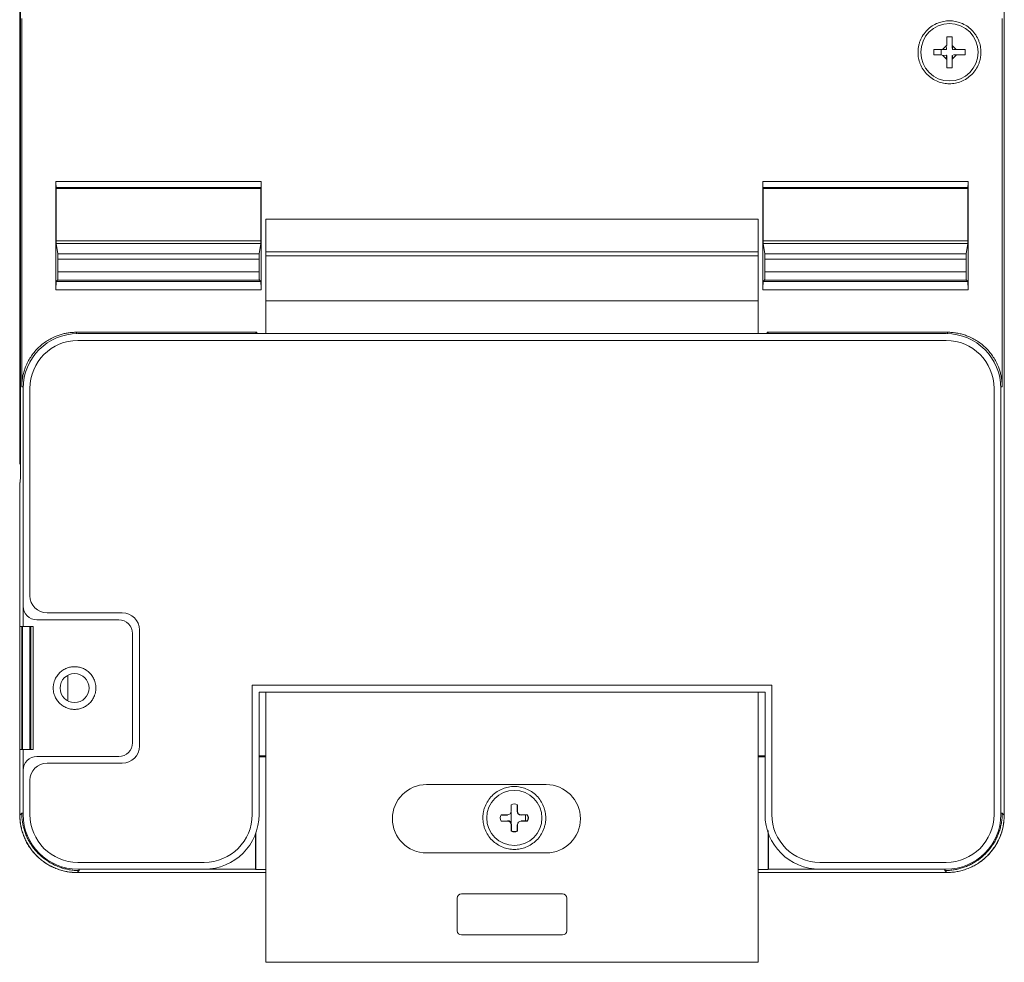
# Model space of a CAD drawing. Units: inches. Extents: x 0 to 46.8, y 0 to 33.1.
# Drawn here: x 34.6 to 38.2, y 13.2 to 16.7 of the extents above; entities that cross this region are included whole.
import ezdxf

# ---------------------------------------------------------------- set-up
doc = ezdxf.new("R2010")
doc.units = ezdxf.units.IN
doc.header["$MEASUREMENT"] = 0

msp = doc.modelspace()

# ---------------------------------------------------------------- linework, layer by layer
at = {"color": 144, "linetype": 'Continuous', "lineweight": 0}
for p, q in [((34.5673, 19.3608), (34.5679, 15.0648)), ((38.1598, 15.3474), (38.1598, 16.6946)), ((37.9573, 16.6), (37.9573, 16.6283)), ((37.9764, 16.6283), (37.9573, 16.6283)), ((37.9764, 16.6), (37.9764, 16.586)), ((37.9764, 16.5861), (37.9764, 16.5988)), ((37.9099, 16.5808), (37.9381, 16.5808)), ((37.9381, 16.5618), (37.9099, 16.5618)), ((37.9369, 16.5808), (37.9369, 16.5713)), ((37.9369, 16.5713), (37.9369, 16.5618)), ((37.9381, 16.5808), (37.9521, 16.5808)), ((37.943, 16.5597), (37.955, 16.5606)), ((37.9562, 16.5831), (37.9553, 16.5951)), ((37.9764, 16.586), (37.9764, 16.5861)), ((37.9784, 16.5951), (37.9775, 16.5831)), ((37.9907, 16.5828), (37.9787, 16.5819)), ((37.9956, 16.5808), (37.9816, 16.5808)), ((37.9817, 16.5808), (37.9816, 16.5808)), ((37.9956, 16.5618), (37.9816, 16.5618)), ((37.9816, 16.5618), (37.9817, 16.5618)), ((37.9817, 16.5808), (37.9952, 16.5808)), ((37.9817, 16.5618), (37.9956, 16.5618)), ((38.0239, 16.5808), (38.0239, 16.5618)), ((38.1674, 13.7817), (38.167, 16.5713)), ((37.9573, 16.5425), (37.9573, 16.5565)), ((37.9573, 16.5143), (37.9573, 16.5425)), ((37.9784, 16.5474), (37.9775, 16.5594)), ((37.9907, 16.5597), (37.9784, 16.5474)), ((37.9764, 16.5143), (37.9573, 16.5143)), ((34.6999, 16.0983), (35.4499, 16.0983)), ((34.6049, 15.3423), (34.6049, 14.5838)), ((38.1298, 13.7838), (38.1298, 15.3423)), ((34.568, 14.4713), (34.5681, 14.0213)), ((34.5781, 14.0213), (34.578, 14.4713)), ((34.6042, 14.0213), (34.6042, 14.4713)), ((35.0049, 14.4588), (35.0049, 14.0338)), ((34.7429, 14.2929), (34.7429, 14.1996)), ((35.4174, 13.7838), (35.4174, 14.2568)), ((37.3174, 14.2568), (37.3174, 13.7838)), ((35.4424, 13.9988), (35.4674, 13.9988)), ((35.4424, 13.9943), (35.4674, 13.9943)), ((37.2674, 13.9988), (37.2924, 13.9988)), ((37.2674, 13.9943), (37.2924, 13.9943)), ((34.6049, 13.9088), (34.6049, 13.7838)), ((36.3645, 13.8192), (36.3645, 13.7963)), ((36.3859, 13.8184), (36.3859, 13.7963)), ((36.3279, 13.7599), (36.3509, 13.7599)), ((36.3509, 13.7813), (36.3287, 13.7813)), ((36.3509, 13.7826), (36.3509, 13.7813)), ((36.3509, 13.7613), (36.3509, 13.7599)), ((36.4238, 13.7826), (36.4009, 13.7826)), ((36.4009, 13.7813), (36.4009, 13.7826)), ((36.423, 13.7613), (36.4009, 13.7613)), ((36.4009, 13.7599), (36.4009, 13.7613)), ((36.3659, 13.7241), (36.3659, 13.7463)), ((36.3859, 13.7463), (36.3872, 13.7463)), ((36.3859, 13.7463), (36.3859, 13.7241)), ((34.778, 13.5714), (35.4674, 13.5715))]:
    msp.add_line(p, q, dxfattribs=at)
at = {"color": 7, "linetype": 'Continuous', "lineweight": 15}
for p, q in [((38.167, 13.7815), (38.167, 19.361)), ((34.5708, 15.0731), (34.5708, 18.6713)), ((34.5749, 15.3474), (34.5749, 16.6946)), ((37.9764, 16.6283), (37.9764, 16.6)), ((37.9099, 16.5618), (37.9099, 16.5808)), ((37.943, 16.5828), (37.9553, 16.5951)), ((37.955, 16.5819), (37.943, 16.5828)), ((37.9784, 16.5951), (37.9907, 16.5828)), ((37.9956, 16.5808), (38.0239, 16.5808)), ((38.0239, 16.5618), (37.9956, 16.5618)), ((37.9553, 16.5474), (37.943, 16.5597)), ((37.9553, 16.5474), (37.9562, 16.5594)), ((37.9764, 16.5425), (37.9764, 16.5565)), ((37.9764, 16.5425), (37.9764, 16.5143)), ((34.6999, 15.7028), (34.6999, 16.0983)), ((35.4499, 16.0983), (35.4499, 15.7028)), ((37.2848, 15.7028), (37.2848, 16.0983)), ((37.2848, 16.0983), (38.0348, 16.0983)), ((38.0348, 16.0983), (38.0348, 15.7028)), ((34.7002, 16.0771), (34.7003, 16.0728)), ((35.4496, 16.0771), (34.7002, 16.0771)), ((34.7003, 16.0728), (34.7003, 15.8818)), ((35.4494, 16.0728), (34.7003, 16.0728)), ((35.4494, 16.0728), (35.4496, 16.0771)), ((35.4494, 15.8818), (35.4494, 16.0728)), ((37.2851, 16.0771), (37.2853, 16.0728)), ((38.0345, 16.0771), (37.2851, 16.0771)), ((37.2853, 16.0728), (37.2853, 15.8818)), ((38.0344, 16.0728), (37.2853, 16.0728)), ((38.0344, 16.0728), (38.0345, 16.0771)), ((38.0344, 16.0728), (38.0344, 15.8818)), ((35.4674, 15.9608), (35.4674, 15.8418)), ((37.2674, 15.9608), (35.4674, 15.9608)), ((37.2674, 15.8418), (37.2674, 15.9608)), ((34.7003, 15.8818), (35.4494, 15.8818)), ((37.2853, 15.8818), (38.0344, 15.8818)), ((34.7006, 15.872), (34.7064, 15.8343)), ((35.4492, 15.872), (34.7006, 15.872)), ((35.4434, 15.8343), (35.4492, 15.872)), ((35.4674, 15.8418), (35.4674, 15.8265)), ((35.4674, 15.8418), (37.2674, 15.8418)), ((37.2674, 15.8265), (37.2674, 15.8418)), ((37.2855, 15.872), (37.2913, 15.8343)), ((38.0341, 15.872), (37.2855, 15.872)), ((38.0341, 15.872), (38.0283, 15.8343)), ((34.7064, 15.8343), (35.4434, 15.8343)), ((34.7069, 15.8148), (34.7069, 15.7678)), ((34.7069, 15.8148), (35.4428, 15.8148)), ((35.4428, 15.7678), (35.4428, 15.8148)), ((35.4674, 15.8265), (35.4674, 15.6618)), ((37.2674, 15.8265), (35.4674, 15.8265)), ((37.2674, 15.6618), (37.2674, 15.8265)), ((37.2913, 15.8343), (38.0283, 15.8343)), ((37.2919, 15.8148), (37.2919, 15.7678)), ((37.2919, 15.8148), (38.0278, 15.8148)), ((38.0278, 15.7678), (38.0278, 15.8148)), ((34.7059, 15.7378), (34.7009, 15.7328)), ((34.7009, 15.7328), (35.4489, 15.7328)), ((35.4439, 15.7378), (34.7059, 15.7378)), ((35.4428, 15.7678), (34.7069, 15.7678)), ((35.4489, 15.7328), (35.4439, 15.7378)), ((37.2908, 15.7378), (37.2858, 15.7328)), ((37.2858, 15.7328), (38.0338, 15.7328)), ((38.0288, 15.7378), (37.2908, 15.7378)), ((38.0278, 15.7678), (37.2919, 15.7678)), ((38.0288, 15.7378), (38.0338, 15.7328)), ((35.4499, 15.7028), (34.6999, 15.7028)), ((38.0348, 15.7028), (37.2848, 15.7028)), ((35.4674, 15.6618), (35.4674, 15.5423)), ((37.2674, 15.6618), (35.4674, 15.6618)), ((37.2674, 15.5423), (37.2674, 15.6618)), ((34.7749, 15.5423), (34.7749, 15.5474)), ((34.7749, 15.5474), (35.4349, 15.5474)), ((34.7799, 15.5423), (37.9548, 15.5423)), ((37.9548, 15.5173), (34.7799, 15.5173)), ((35.4299, 15.5423), (35.4349, 15.5474)), ((35.4349, 15.5474), (35.4349, 15.5423)), ((37.2998, 15.5423), (37.2998, 15.5474)), ((37.3048, 15.5423), (37.2998, 15.5474)), ((37.2998, 15.5474), (37.9598, 15.5474)), ((37.9598, 15.5474), (37.9598, 15.5423)), ((34.5799, 15.3474), (34.5749, 15.3474)), ((34.5799, 14.5458), (34.5799, 15.3423)), ((38.1548, 15.3434), (38.1548, 15.3474)), ((38.1548, 15.3474), (38.1598, 15.3474)), ((38.1548, 15.3423), (38.1548, 13.7838)), ((34.5677, 14.9981), (34.5677, 14.4713)), ((34.5683, 14.9981), (34.5677, 14.9981)), ((34.5799, 14.4713), (34.5799, 14.5458)), ((34.6674, 14.5213), (34.9424, 14.5213)), ((34.6299, 14.4958), (34.9299, 14.4958)), ((34.5677, 14.4713), (34.5799, 14.4713)), ((34.5799, 14.4713), (34.6168, 14.4713)), ((34.6077, 14.0213), (34.6077, 14.4713)), ((34.6168, 14.4713), (34.6168, 14.0213)), ((34.9799, 14.4458), (34.9799, 14.0458)), ((35.4174, 14.2568), (37.3174, 14.2568)), ((37.2924, 14.2318), (35.4424, 14.2318)), ((35.4424, 14.2318), (35.4424, 13.7838)), ((35.4674, 14.2318), (35.4674, 13.2433)), ((37.2674, 13.2433), (37.2674, 14.2318)), ((37.2924, 13.7838), (37.2924, 14.2318)), ((34.5799, 14.0213), (34.5677, 14.0213)), ((34.5677, 14.0213), (34.5677, 13.7815)), ((34.5799, 14.0213), (34.5799, 13.9458)), ((34.6168, 14.0213), (34.5799, 14.0213)), ((34.9299, 13.9958), (34.6299, 13.9958)), ((34.9424, 13.9713), (34.6674, 13.9713)), ((34.5799, 13.7838), (34.5799, 13.9458)), ((36.0549, 13.8933), (36.4924, 13.8933)), ((34.5677, 13.7815), (34.5749, 13.7887)), ((34.5749, 13.7887), (34.5799, 13.7887)), ((36.3872, 13.7963), (36.3859, 13.7963)), ((36.3872, 13.7963), (36.3872, 13.8192)), ((38.1548, 13.7887), (38.1598, 13.7887)), ((38.1598, 13.7887), (38.167, 13.7815)), ((36.3509, 13.7826), (36.3279, 13.7826)), ((36.4009, 13.7599), (36.4238, 13.7599)), ((36.4169, 13.7613), (36.4169, 13.7826)), ((35.4304, 13.5833), (35.4304, 13.7172)), ((36.3645, 13.7463), (36.3645, 13.7233)), ((36.3645, 13.7463), (36.3659, 13.7463)), ((36.3872, 13.7233), (36.3872, 13.7463)), ((37.3043, 13.7254), (37.3043, 13.5833)), ((35.4299, 13.5838), (35.4299, 13.7143)), ((37.3048, 13.7143), (37.3048, 13.5838)), ((34.7799, 13.6088), (35.2424, 13.6088)), ((36.4924, 13.6433), (36.0549, 13.6433)), ((37.4924, 13.6088), (37.9548, 13.6088)), ((34.7848, 13.5788), (34.7776, 13.5716)), ((35.2424, 13.5838), (34.7799, 13.5838)), ((34.7848, 13.5838), (34.7848, 13.5788)), ((35.2424, 13.5838), (35.4299, 13.5838)), ((35.4301, 13.5833), (35.4299, 13.5838)), ((35.4674, 13.5833), (35.4301, 13.5833)), ((37.3044, 13.5833), (37.2674, 13.5833)), ((37.3048, 13.5838), (37.3046, 13.5833)), ((37.3048, 13.5838), (37.4924, 13.5838)), ((37.9548, 13.5838), (37.4924, 13.5838)), ((37.9499, 13.5788), (37.9499, 13.5838)), ((37.9571, 13.5716), (37.9499, 13.5788)), ((34.7776, 13.5716), (35.4674, 13.5716)), ((37.2674, 13.5716), (37.9571, 13.5716)), ((36.1674, 13.3583), (36.1674, 13.4783)), ((36.1824, 13.4933), (36.5524, 13.4933)), ((36.5674, 13.4783), (36.5674, 13.3583)), ((36.5524, 13.3433), (36.1824, 13.3433)), ((37.2674, 13.2433), (35.4674, 13.2433))]:
    msp.add_line(p, q, dxfattribs=at)
at = {"color": 8, "linetype": 'Continuous', "lineweight": 15}
for p, q in [((34.5748, 14.4713), (34.5749, 14.0213)), ((36.3638, 13.7539), (36.3638, 13.792))]:
    msp.add_line(p, q, dxfattribs=at)
at = {"color": 7, "linetype": 'Continuous', "lineweight": 15}
for centre, radius in [((37.9669, 16.5713), 0.105), ((34.768, 14.2463), 0.053)]:
    msp.add_circle(centre, radius, dxfattribs=at)
at = {"color": 144, "linetype": 'Continuous', "lineweight": 0}
msp.add_circle((36.3759, 13.7713), 0.1008, dxfattribs=at)
at = {"color": 7, "linetype": 'Continuous', "lineweight": 15}
for centre, radius, start, end in [((34.7799, 15.3423), 0.2, 90, 180), ((34.7799, 15.3423), 0.175, 90, 180), ((37.9548, 15.3423), 0.2, 0, 90), ((37.9548, 15.3423), 0.175, 0, 90), ((34.6674, 14.5838), 0.0625, 180, 270), ((34.6299, 14.5458), 0.05, 180, 270), ((34.9424, 14.4588), 0.0625, 0, 90), ((34.9299, 14.4458), 0.05, 0, 90), ((34.9299, 14.0458), 0.05, 270, 0), ((34.9424, 14.0338), 0.0625, 270, 0), ((34.6299, 13.9458), 0.05, 90, 180), ((34.6674, 13.9088), 0.0625, 90, 180), ((36.0549, 13.7683), 0.125, 90, 270), ((36.4924, 13.7683), 0.125, 270, 90), ((36.4009, 13.7963), 0.0136, 180, 270), ((34.7799, 13.7838), 0.2, 180, 270), ((34.7799, 13.7838), 0.175, 180, 270), ((35.2424, 13.7838), 0.175, 270, 0), ((35.2424, 13.7838), 0.2, 270, 0), ((36.3509, 13.7463), 0.0136, 0, 90), ((36.4069, 13.7713), 0.0204, 326.0303, 33.9697), ((37.4924, 13.7838), 0.2, 180, 270), ((37.4924, 13.7838), 0.175, 180, 270), ((37.9548, 13.7838), 0.175, 270, 0), ((37.9548, 13.7838), 0.2, 270, 0), ((36.3759, 13.7403), 0.0204, 236.0303, 303.9697), ((36.1824, 13.4783), 0.015, 90, 180), ((36.5524, 13.4783), 0.015, 0, 90), ((36.1824, 13.3583), 0.015, 180, 270), ((36.5524, 13.3583), 0.015, 270, 0)]:
    msp.add_arc(centre, radius, start, end, dxfattribs=at)
at = {"color": 144, "linetype": 'Continuous', "lineweight": 0}
for centre, radius, start, end in [((36.3509, 13.7963), 0.0136, 270, 0), ((36.3759, 13.8023), 0.0204, 56.0303, 123.9697), ((36.4009, 13.7963), 0.015, 180, 270), ((36.3449, 13.7713), 0.0204, 146.0303, 213.9697), ((36.3509, 13.7463), 0.015, 0, 90), ((36.4009, 13.7463), 0.0136, 90, 180), ((36.4069, 13.7713), 0.019, 0, 31.7569), ((36.4069, 13.7713), 0.019, 328.2431, 0), ((36.3759, 13.7403), 0.019, 238.2431, 270), ((36.3759, 13.7403), 0.019, 270, 301.7569)]:
    msp.add_arc(centre, radius, start, end, dxfattribs=at)
at = {"color": 7, "linetype": 'Continuous', "lineweight": 15}
for points, knots in [([(37.8519, 16.5713), (37.8519, 16.5733), (37.8519, 16.5775), (37.8525, 16.5837), (37.8533, 16.5898), (37.8544, 16.5958), (37.8559, 16.6018), (37.8577, 16.6078), (37.8618, 16.619), (37.87, 16.6349), (37.885, 16.6531), (37.9032, 16.6681), (37.9237, 16.6786), (37.9452, 16.6849), (37.9668, 16.6869), (37.9885, 16.6849), (38.01, 16.6786), (38.0305, 16.6681), (38.0487, 16.6531), (38.0637, 16.6349), (38.0726, 16.6176), (38.0775, 16.6034), (38.08, 16.5928), (38.0816, 16.5821), (38.0818, 16.5749), (38.0819, 16.5713)], [0, 0, 0, 0, 0.017294, 0.034461, 0.051549, 0.06861, 0.085694, 0.102851, 0.12013, 0.18508, 0.250088, 0.315038, 0.380046, 0.440001, 0.500014, 0.55997, 0.619983, 0.684932, 0.749941, 0.81489, 0.879898, 0.910026, 0.939906, 0.969807, 1, 1, 1, 1]), ([(38.0819, 16.5713), (38.0818, 16.5692), (38.0818, 16.565), (38.0812, 16.5588), (38.0804, 16.5527), (38.0793, 16.5467), (38.0778, 16.5407), (38.076, 16.5347), (38.0719, 16.5235), (38.0637, 16.5076), (38.0487, 16.4894), (38.0305, 16.4744), (38.01, 16.4639), (37.9885, 16.4576), (37.9669, 16.4556), (37.9452, 16.4576), (37.9237, 16.4639), (37.9032, 16.4744), (37.885, 16.4894), (37.87, 16.5076), (37.8611, 16.5249), (37.8562, 16.5391), (37.8537, 16.5497), (37.8521, 16.5604), (37.8519, 16.5676), (37.8519, 16.5713)], [0, 0, 0, 0, 0.017294, 0.034461, 0.051549, 0.06861, 0.085694, 0.102851, 0.12013, 0.18508, 0.250088, 0.315038, 0.380046, 0.440001, 0.500014, 0.55997, 0.619983, 0.684932, 0.749941, 0.81489, 0.879898, 0.910026, 0.939906, 0.969807, 1, 1, 1, 1]), ([(35.4499, 16.0983), (35.4499, 16.0972), (35.4499, 16.095), (35.4499, 16.0918), (35.4498, 16.0886), (35.4498, 16.0855), (35.4497, 16.0825), (35.4497, 16.0796), (35.4496, 16.0779), (35.4496, 16.0771)], [0, 0, 0, 0, 0.136142, 0.274519, 0.415134, 0.557988, 0.703082, 0.850419, 1, 1, 1, 1]), ([(37.2848, 16.0983), (37.2848, 16.0971), (37.2848, 16.0948), (37.2848, 16.0915), (37.2849, 16.0883), (37.2849, 16.0852), (37.285, 16.0823), (37.285, 16.0796), (37.2851, 16.0779), (37.2851, 16.0771)], [0, 0, 0, 0, 0.14744, 0.29032, 0.430394, 0.569526, 0.709614, 0.85252, 1, 1, 1, 1]), ([(38.0348, 16.0983), (38.0348, 16.0971), (38.0348, 16.0948), (38.0348, 16.0915), (38.0348, 16.0883), (38.0347, 16.0852), (38.0346, 16.0823), (38.0346, 16.0796), (38.0345, 16.0779), (38.0345, 16.0771)], [0, 0, 0, 0, 0.14744, 0.29032, 0.430394, 0.569526, 0.709614, 0.85252, 1, 1, 1, 1]), ([(34.7003, 15.8818), (34.7004, 15.8809), (34.7004, 15.8794), (34.7004, 15.8772), (34.7004, 15.8753), (34.7005, 15.8738), (34.7005, 15.8727), (34.7006, 15.8722), (34.7006, 15.872)], [0, 0, 0, 0, 0.182367, 0.346186, 0.499906, 0.653649, 0.817534, 1, 1, 1, 1]), ([(35.4492, 15.872), (35.4492, 15.8722), (35.4493, 15.8727), (35.4493, 15.8738), (35.4494, 15.8753), (35.4494, 15.8772), (35.4494, 15.8794), (35.4494, 15.8809), (35.4494, 15.8818)], [0, 0, 0, 0, 0.182466, 0.346351, 0.500094, 0.653814, 0.817633, 1, 1, 1, 1]), ([(37.2853, 15.8818), (37.2853, 15.8809), (37.2853, 15.8794), (37.2853, 15.8772), (37.2853, 15.8753), (37.2854, 15.8738), (37.2854, 15.8727), (37.2855, 15.8722), (37.2855, 15.872)], [0, 0, 0, 0, 0.182367, 0.346186, 0.499906, 0.653649, 0.817534, 1, 1, 1, 1]), ([(38.0344, 15.8818), (38.0343, 15.8809), (38.0343, 15.8794), (38.0343, 15.8772), (38.0343, 15.8753), (38.0342, 15.8738), (38.0342, 15.8727), (38.0341, 15.8722), (38.0341, 15.872)], [0, 0, 0, 0, 0.182367, 0.346186, 0.499906, 0.653649, 0.817534, 1, 1, 1, 1]), ([(34.7064, 15.8343), (34.7064, 15.8341), (34.7065, 15.8336), (34.7066, 15.8324), (34.7067, 15.8309), (34.7067, 15.8292), (34.7068, 15.8274), (34.7068, 15.8253), (34.7069, 15.8233), (34.7069, 15.8211), (34.7069, 15.819), (34.7069, 15.8169), (34.7069, 15.8155), (34.7069, 15.8148)], [0, 0, 0, 0, 0.106196, 0.209333, 0.309413, 0.406434, 0.500399, 0.591305, 0.679155, 0.763949, 0.845687, 0.924371, 1, 1, 1, 1]), ([(35.4428, 15.8148), (35.4428, 15.8158), (35.4428, 15.8177), (35.4429, 15.8206), (35.4429, 15.8236), (35.443, 15.8264), (35.4431, 15.8291), (35.4431, 15.8314), (35.4433, 15.8333), (35.4433, 15.834), (35.4434, 15.8343)], [0, 0, 0, 0, 0.104797, 0.215364, 0.331704, 0.453817, 0.581703, 0.715362, 0.854795, 1, 1, 1, 1]), ([(37.2913, 15.8343), (37.2913, 15.8341), (37.2914, 15.8336), (37.2915, 15.8324), (37.2916, 15.8309), (37.2916, 15.8292), (37.2917, 15.8274), (37.2917, 15.8253), (37.2918, 15.8233), (37.2918, 15.8211), (37.2918, 15.819), (37.2919, 15.8169), (37.2919, 15.8155), (37.2919, 15.8148)], [0, 0, 0, 0, 0.106196, 0.209333, 0.309413, 0.406434, 0.500399, 0.591305, 0.679155, 0.763949, 0.845687, 0.924371, 1, 1, 1, 1]), ([(38.0278, 15.8148), (38.0278, 15.8158), (38.0278, 15.8177), (38.0278, 15.8206), (38.0278, 15.8236), (38.0279, 15.8264), (38.028, 15.8291), (38.0281, 15.8314), (38.0282, 15.8333), (38.0283, 15.834), (38.0283, 15.8343)], [0, 0, 0, 0, 0.104797, 0.215364, 0.331704, 0.453817, 0.581703, 0.715362, 0.854795, 1, 1, 1, 1]), ([(34.7009, 15.7328), (34.7009, 15.7327), (34.7008, 15.7326), (34.7007, 15.732), (34.7006, 15.7312), (34.7005, 15.7298), (34.7003, 15.7274), (34.7002, 15.7238), (34.7001, 15.7196), (34.7, 15.7148), (34.6999, 15.7091), (34.6999, 15.705), (34.6999, 15.7028)], [0, 0, 0, 0, 0.071593, 0.140077, 0.206151, 0.270592, 0.380668, 0.500214, 0.619342, 0.729806, 0.85985, 1, 1, 1, 1]), ([(34.7069, 15.7678), (34.7069, 15.7666), (34.7069, 15.7642), (34.7069, 15.7604), (34.7069, 15.7566), (34.7068, 15.7528), (34.7067, 15.749), (34.7066, 15.7455), (34.7065, 15.7425), (34.7063, 15.74), (34.7061, 15.7383), (34.706, 15.738), (34.7059, 15.7378)], [0, 0, 0, 0, 0.076829, 0.158806, 0.245934, 0.338211, 0.435638, 0.538215, 0.64594, 0.758813, 0.876834, 1, 1, 1, 1]), ([(35.4439, 15.7378), (35.4438, 15.7379), (35.4437, 15.738), (35.4436, 15.7388), (35.4435, 15.7399), (35.4434, 15.7413), (35.4433, 15.7429), (35.4432, 15.7448), (35.4432, 15.7469), (35.4431, 15.7491), (35.443, 15.7514), (35.443, 15.7538), (35.4429, 15.7562), (35.4429, 15.7586), (35.4429, 15.761), (35.4429, 15.7633), (35.4428, 15.7656), (35.4428, 15.767), (35.4428, 15.7678)], [0, 0, 0, 0, 0.077604, 0.153194, 0.226769, 0.298331, 0.367879, 0.435412, 0.500932, 0.564438, 0.625929, 0.685408, 0.742872, 0.798323, 0.851761, 0.903187, 0.952599, 1, 1, 1, 1]), ([(35.4499, 15.7028), (35.4499, 15.7039), (35.4499, 15.7061), (35.4499, 15.7092), (35.4499, 15.7122), (35.4498, 15.7157), (35.4497, 15.7196), (35.4496, 15.7237), (35.4495, 15.7274), (35.4493, 15.7303), (35.4491, 15.7323), (35.449, 15.7326), (35.4489, 15.7328)], [0, 0, 0, 0, 0.071587, 0.14006, 0.206122, 0.270552, 0.3806, 0.500145, 0.619273, 0.729765, 0.859833, 1, 1, 1, 1]), ([(37.2919, 15.7678), (37.2919, 15.7666), (37.2919, 15.7642), (37.2918, 15.7604), (37.2918, 15.7566), (37.2917, 15.7528), (37.2916, 15.749), (37.2915, 15.7455), (37.2914, 15.7425), (37.2912, 15.74), (37.291, 15.7383), (37.2909, 15.738), (37.2908, 15.7378)], [0, 0, 0, 0, 0.076829, 0.158806, 0.245934, 0.338211, 0.435638, 0.538215, 0.64594, 0.758813, 0.876834, 1, 1, 1, 1]), ([(38.0288, 15.7378), (38.0287, 15.7379), (38.0286, 15.738), (38.0285, 15.7388), (38.0284, 15.7399), (38.0283, 15.7413), (38.0282, 15.7429), (38.0281, 15.7448), (38.0281, 15.7469), (38.028, 15.7491), (38.0279, 15.7514), (38.0279, 15.7538), (38.0278, 15.7562), (38.0278, 15.7586), (38.0278, 15.761), (38.0278, 15.7633), (38.0278, 15.7656), (38.0278, 15.767), (38.0278, 15.7678)], [0, 0, 0, 0, 0.077604, 0.153194, 0.226769, 0.298331, 0.367879, 0.435412, 0.500932, 0.564438, 0.625929, 0.685408, 0.742872, 0.798323, 0.851761, 0.903187, 0.952599, 1, 1, 1, 1]), ([(34.5749, 15.3474), (34.5749, 15.3502), (34.575, 15.3558), (34.5755, 15.3642), (34.5764, 15.3725), (34.5776, 15.3808), (34.5792, 15.389), (34.5811, 15.3971), (34.5833, 15.4051), (34.586, 15.4131), (34.5903, 15.4247), (34.597, 15.4395), (34.6073, 15.4571), (34.6194, 15.4737), (34.6332, 15.489), (34.6486, 15.5029), (34.6651, 15.515), (34.6827, 15.5252), (34.6996, 15.5329), (34.7155, 15.5385), (34.73, 15.5425), (34.7448, 15.5453), (34.7598, 15.547), (34.7698, 15.5472), (34.7749, 15.5474)], [0, 0, 0, 0, 0.026898, 0.053631, 0.080243, 0.106782, 0.133296, 0.159832, 0.186438, 0.21316, 0.240045, 0.304321, 0.368664, 0.434308, 0.500019, 0.565663, 0.631374, 0.69565, 0.759993, 0.808238, 0.856086, 0.903811, 0.951691, 1, 1, 1, 1]), ([(37.9598, 15.5474), (37.9626, 15.5473), (37.9682, 15.5473), (37.9766, 15.5467), (37.9849, 15.5458), (37.9932, 15.5446), (38.0014, 15.5431), (38.0095, 15.5412), (38.0176, 15.5389), (38.0255, 15.5363), (38.0371, 15.532), (38.052, 15.5252), (38.0696, 15.515), (38.0861, 15.5029), (38.1015, 15.489), (38.1153, 15.4737), (38.1274, 15.4571), (38.1377, 15.4395), (38.1454, 15.4226), (38.151, 15.4068), (38.1549, 15.3922), (38.1577, 15.3775), (38.1595, 15.3625), (38.1597, 15.3524), (38.1598, 15.3474)], [0, 0, 0, 0, 0.026898, 0.05363, 0.080242, 0.106781, 0.133295, 0.159831, 0.186436, 0.213158, 0.240042, 0.304319, 0.368662, 0.434307, 0.500019, 0.565664, 0.631376, 0.695653, 0.759995, 0.80824, 0.856088, 0.903812, 0.951691, 1, 1, 1, 1]), ([(34.5708, 15.0731), (34.5708, 15.0712), (34.5708, 15.0674), (34.5708, 15.0619), (34.5708, 15.0559), (34.5707, 15.0494), (34.5706, 15.0407), (34.5704, 15.0307), (34.5701, 15.0203), (34.5697, 15.0116), (34.5694, 15.0058), (34.5691, 15.0022), (34.5688, 15), (34.5686, 14.9985), (34.5684, 14.9983), (34.5683, 14.9981)], [0, 0, 0, 0, 0.049287, 0.097251, 0.144158, 0.205975, 0.269677, 0.385636, 0.499981, 0.614154, 0.730314, 0.793859, 0.855864, 0.926504, 1, 1, 1, 1]), ([(34.69, 14.2463), (34.69, 14.2479), (34.6901, 14.2512), (34.6905, 14.2561), (34.6913, 14.2609), (34.6924, 14.2656), (34.6937, 14.2704), (34.6966, 14.2784), (34.7023, 14.2894), (34.7124, 14.3018), (34.7248, 14.3119), (34.7387, 14.3191), (34.7533, 14.3234), (34.768, 14.3247), (34.7827, 14.3234), (34.7972, 14.3191), (34.8111, 14.3119), (34.8235, 14.3018), (34.8336, 14.2894), (34.84, 14.277), (34.8437, 14.2657), (34.8456, 14.2561), (34.8458, 14.2495), (34.846, 14.2463)], [0, 0, 0, 0, 0.020166, 0.040169, 0.060087, 0.079999, 0.099987, 0.120129, 0.185068, 0.250092, 0.315031, 0.380055, 0.439999, 0.500029, 0.559973, 0.620002, 0.684941, 0.749965, 0.814904, 0.879928, 0.920002, 0.959812, 1, 1, 1, 1]), ([(34.846, 14.2463), (34.8459, 14.2446), (34.8459, 14.2413), (34.8454, 14.2364), (34.8446, 14.2316), (34.8436, 14.2269), (34.8422, 14.2222), (34.8393, 14.2141), (34.8336, 14.2031), (34.8235, 14.1907), (34.8111, 14.1806), (34.7972, 14.1734), (34.7827, 14.1692), (34.768, 14.1678), (34.7533, 14.1692), (34.7387, 14.1734), (34.7248, 14.1806), (34.7124, 14.1907), (34.7023, 14.2031), (34.6959, 14.2155), (34.6922, 14.2268), (34.6903, 14.2364), (34.6901, 14.243), (34.69, 14.2463)], [0, 0, 0, 0, 0.020166, 0.040169, 0.060087, 0.079999, 0.099987, 0.120129, 0.185068, 0.250092, 0.315031, 0.380055, 0.439999, 0.500029, 0.559973, 0.620002, 0.684941, 0.749965, 0.814904, 0.879928, 0.920002, 0.959812, 1, 1, 1, 1]), ([(36.2609, 13.7713), (36.2609, 13.7733), (36.2609, 13.7775), (36.2615, 13.7837), (36.2623, 13.7898), (36.2634, 13.7958), (36.2649, 13.8018), (36.2667, 13.8078), (36.2708, 13.819), (36.279, 13.8349), (36.294, 13.8531), (36.3122, 13.8681), (36.3327, 13.8786), (36.3542, 13.8849), (36.3758, 13.8869), (36.3975, 13.8849), (36.419, 13.8786), (36.4395, 13.8681), (36.4577, 13.8531), (36.4727, 13.8349), (36.4816, 13.8176), (36.4865, 13.8034), (36.489, 13.7928), (36.4906, 13.7821), (36.4908, 13.7749), (36.4909, 13.7713)], [0, 0, 0, 0, 0.017294, 0.034461, 0.051549, 0.06861, 0.085694, 0.102851, 0.12013, 0.18508, 0.250088, 0.315038, 0.380046, 0.440001, 0.500014, 0.55997, 0.619983, 0.684932, 0.749941, 0.81489, 0.879898, 0.910026, 0.939906, 0.969807, 1, 1, 1, 1]), ([(38.1598, 13.7887), (38.1598, 13.7856), (38.1597, 13.7796), (38.1591, 13.7705), (38.1581, 13.7615), (38.1568, 13.7526), (38.155, 13.7439), (38.153, 13.7352), (38.1505, 13.7268), (38.1478, 13.7184), (38.1447, 13.7103), (38.1413, 13.7023), (38.1376, 13.6945), (38.1336, 13.6869), (38.1293, 13.6795), (38.1247, 13.6724), (38.1199, 13.6655), (38.1149, 13.6588), (38.1096, 13.6523), (38.1041, 13.6462), (38.0967, 13.6384), (38.087, 13.6294), (38.0745, 13.6195), (38.0613, 13.6105), (38.0472, 13.6024), (38.0324, 13.5954), (38.0169, 13.5895), (38.0008, 13.5848), (37.9842, 13.5814), (37.9672, 13.5792), (37.9557, 13.5789), (37.9499, 13.5788)], [0, 0, 0, 0, 0.027692, 0.05523, 0.082616, 0.109849, 0.136928, 0.163856, 0.19063, 0.217252, 0.243721, 0.270038, 0.296203, 0.322215, 0.348075, 0.373783, 0.39934, 0.424744, 0.449996, 0.475097, 0.500047, 0.547571, 0.595642, 0.644262, 0.693431, 0.743149, 0.793416, 0.844235, 0.895605, 0.947526, 1, 1, 1, 1]), ([(34.7776, 13.5716), (34.7744, 13.5717), (34.7682, 13.5717), (34.7588, 13.5724), (34.7494, 13.5734), (34.7401, 13.5749), (34.7309, 13.5768), (34.7217, 13.5791), (34.7127, 13.5818), (34.7038, 13.5849), (34.6951, 13.5884), (34.6865, 13.5923), (34.6781, 13.5966), (34.6699, 13.6013), (34.6619, 13.6063), (34.6542, 13.6116), (34.6467, 13.6173), (34.6394, 13.6234), (34.6325, 13.6297), (34.6258, 13.6364), (34.6195, 13.6433), (34.6134, 13.6506), (34.6077, 13.6581), (34.6024, 13.6658), (34.5974, 13.6738), (34.5927, 13.682), (34.5884, 13.6904), (34.5845, 13.699), (34.581, 13.7077), (34.5779, 13.7166), (34.5752, 13.7256), (34.5729, 13.7348), (34.571, 13.744), (34.5695, 13.7533), (34.5685, 13.7627), (34.5678, 13.7721), (34.5678, 13.7783), (34.5677, 13.7815)], [0, 0, 0, 0, 0.028563, 0.057142, 0.085728, 0.114315, 0.142895, 0.171468, 0.200037, 0.228604, 0.257169, 0.285735, 0.314303, 0.342873, 0.371443, 0.400014, 0.428584, 0.457154, 0.485723, 0.514293, 0.542862, 0.571431, 0.6, 0.62857, 0.65714, 0.68571, 0.714278, 0.742844, 0.771408, 0.799972, 0.828538, 0.857107, 0.885681, 0.914263, 0.942848, 0.97143, 1, 1, 1, 1]), ([(34.5681, 13.7812), (34.5681, 13.7781), (34.5682, 13.7718), (34.5689, 13.7624), (34.5699, 13.753), (34.5714, 13.7437), (34.5733, 13.7345), (34.5756, 13.7254), (34.5783, 13.7163), (34.5814, 13.7075), (34.5849, 13.6987), (34.5888, 13.6901), (34.5931, 13.6817), (34.5978, 13.6735), (34.6028, 13.6656), (34.6081, 13.6578), (34.6138, 13.6503), (34.6199, 13.6431), (34.6262, 13.6361), (34.6329, 13.6295), (34.6399, 13.6231), (34.6471, 13.6171), (34.6546, 13.6114), (34.6623, 13.606), (34.6703, 13.601), (34.6785, 13.5964), (34.6869, 13.5921), (34.6955, 13.5882), (34.7042, 13.5847), (34.7131, 13.5816), (34.7221, 13.5789), (34.7313, 13.5766), (34.7405, 13.5747), (34.7498, 13.5732), (34.7592, 13.5722), (34.7686, 13.5715), (34.7749, 13.5714), (34.778, 13.5714)], [0, 0, 0, 0, 0.028563, 0.057142, 0.085728, 0.114315, 0.142895, 0.171468, 0.200037, 0.228604, 0.257169, 0.285735, 0.314303, 0.342873, 0.371443, 0.400014, 0.428584, 0.457154, 0.485723, 0.514293, 0.542862, 0.571431, 0.6, 0.62857, 0.65714, 0.68571, 0.714278, 0.742844, 0.771408, 0.799972, 0.828538, 0.857107, 0.885681, 0.914263, 0.942848, 0.97143, 1, 1, 1, 1]), ([(36.4909, 13.7713), (36.4908, 13.7692), (36.4908, 13.765), (36.4902, 13.7588), (36.4894, 13.7527), (36.4883, 13.7467), (36.4868, 13.7407), (36.485, 13.7347), (36.4809, 13.7235), (36.4727, 13.7076), (36.4577, 13.6894), (36.4395, 13.6744), (36.419, 13.6639), (36.3975, 13.6576), (36.3759, 13.6556), (36.3542, 13.6576), (36.3327, 13.6639), (36.3122, 13.6744), (36.294, 13.6894), (36.279, 13.7076), (36.2701, 13.7249), (36.2652, 13.7391), (36.2627, 13.7497), (36.2611, 13.7604), (36.2609, 13.7676), (36.2609, 13.7713)], [0, 0, 0, 0, 0.017294, 0.034461, 0.051549, 0.06861, 0.085694, 0.102851, 0.12013, 0.18508, 0.250088, 0.315038, 0.380046, 0.440001, 0.500014, 0.55997, 0.619983, 0.684932, 0.749941, 0.81489, 0.879898, 0.910026, 0.939906, 0.969807, 1, 1, 1, 1]), ([(38.167, 13.7815), (38.1669, 13.7783), (38.1669, 13.7721), (38.1662, 13.7627), (38.1652, 13.7533), (38.1637, 13.744), (38.1618, 13.7348), (38.1595, 13.7256), (38.1568, 13.7166), (38.1537, 13.7077), (38.1502, 13.699), (38.1463, 13.6904), (38.142, 13.682), (38.1373, 13.6738), (38.1323, 13.6658), (38.127, 13.6581), (38.1213, 13.6506), (38.1152, 13.6433), (38.1089, 13.6364), (38.1022, 13.6297), (38.0953, 13.6234), (38.088, 13.6173), (38.0805, 13.6116), (38.0728, 13.6063), (38.0648, 13.6013), (38.0566, 13.5966), (38.0482, 13.5923), (38.0396, 13.5884), (38.0309, 13.5849), (38.022, 13.5818), (38.013, 13.5791), (38.0038, 13.5768), (37.9946, 13.5749), (37.9853, 13.5734), (37.9759, 13.5724), (37.9665, 13.5717), (37.9603, 13.5717), (37.9571, 13.5716)], [0, 0, 0, 0, 0.028563, 0.057142, 0.085728, 0.114315, 0.142895, 0.171468, 0.200037, 0.228604, 0.257169, 0.285735, 0.314303, 0.342873, 0.371443, 0.400014, 0.428584, 0.457154, 0.485723, 0.514293, 0.542862, 0.571431, 0.6, 0.62857, 0.65714, 0.68571, 0.714278, 0.742844, 0.771408, 0.799972, 0.828538, 0.857107, 0.885681, 0.914263, 0.942848, 0.97143, 1, 1, 1, 1]), ([(38.0752, 13.608), (38.0753, 13.608), (38.087, 13.6144), (38.1065, 13.6329), (38.1325, 13.6632), (38.1518, 13.6992), (38.1649, 13.7392), (38.1665, 13.7674), (38.1674, 13.7817)], [0, 0, 0, 0, 0.002022, 0.194947, 0.387914, 0.586403, 0.790428, 1, 1, 1, 1])]:
    msp.add_open_spline(points, degree=3, knots=knots, dxfattribs=at)
at = {"color": 144, "linetype": 'Continuous', "lineweight": 0}
for points in [[(37.9553, 16.5951), (37.9566, 16.5964), (37.9573, 16.5982), (37.9573, 16.6)], [(37.9764, 16.6), (37.9764, 16.5982), (37.9771, 16.5964), (37.9784, 16.5951)], [(37.943, 16.5597), (37.9417, 16.561), (37.9399, 16.5618), (37.9381, 16.5618)], [(37.955, 16.5819), (37.9547, 16.5816), (37.9544, 16.5813), (37.954, 16.5812)], [(37.955, 16.5819), (37.9554, 16.5823), (37.9558, 16.5827), (37.9562, 16.5831)], [(37.955, 16.5606), (37.9554, 16.5602), (37.9558, 16.5598), (37.9562, 16.5594)], [(37.9775, 16.5831), (37.9779, 16.5827), (37.9783, 16.5823), (37.9787, 16.5819)], [(37.9907, 16.5828), (37.992, 16.5815), (37.9938, 16.5808), (37.9956, 16.5808)], [(37.9956, 16.5618), (37.9938, 16.5618), (37.992, 16.561), (37.9907, 16.5597)], [(37.9562, 16.5594), (37.9565, 16.5591), (37.9568, 16.5588), (37.9569, 16.5584)], [(37.9768, 16.5584), (37.9769, 16.5588), (37.9772, 16.5591), (37.9775, 16.5594)], [(36.3872, 13.8192), (36.3868, 13.8189), (36.3863, 13.8187), (36.3859, 13.8184)], [(36.3279, 13.7826), (36.3282, 13.7822), (36.3284, 13.7817), (36.3287, 13.7813)], [(36.4238, 13.7826), (36.4235, 13.7822), (36.4233, 13.7817), (36.423, 13.7813)]]:
    msp.add_open_spline(points, degree=3, dxfattribs=at)
at = {"color": 7, "linetype": 'Continuous', "lineweight": 15}
for points in [[(37.9381, 16.5808), (37.9399, 16.5808), (37.9417, 16.5815), (37.943, 16.5828)], [(37.9573, 16.5425), (37.9573, 16.5443), (37.9566, 16.5462), (37.9553, 16.5474)], [(37.9784, 16.5474), (37.9771, 16.5462), (37.9764, 16.5443), (37.9764, 16.5425)], [(36.4238, 13.7599), (36.4235, 13.7603), (36.4233, 13.7608), (36.423, 13.7613)], [(36.3645, 13.7233), (36.3649, 13.7236), (36.3654, 13.7238), (36.3659, 13.7241)], [(36.3872, 13.7233), (36.3868, 13.7236), (36.3863, 13.7238), (36.3859, 13.7241)]]:
    msp.add_open_spline(points, degree=3, dxfattribs=at)
at = {"color": 144, "linetype": 'Continuous', "lineweight": 0}
for points, knots in [([(37.9521, 16.5808), (37.9525, 16.5808), (37.9529, 16.5808), (37.9533, 16.5809), (37.9536, 16.581), (37.9538, 16.5811), (37.954, 16.5812)], [0, 0, 0, 0, 0.00003339518, 0.00003339518, 0.00003339518, 0.00005277481, 0.00005277481, 0.00005277481, 0.00005277481]), ([(37.9569, 16.5584), (37.9571, 16.558), (37.9572, 16.5576), (37.9573, 16.5572), (37.9573, 16.557), (37.9573, 16.5568), (37.9573, 16.5565)], [0, 0, 0, 0, 0.00003240716, 0.00003240716, 0.00003240716, 0.00005275052, 0.00005275052, 0.00005275052, 0.00005275052]), ([(37.9764, 16.5565), (37.9764, 16.5569), (37.9764, 16.5573), (37.9765, 16.5577), (37.9766, 16.558), (37.9767, 16.5582), (37.9768, 16.5584)], [0, 0, 0, 0, 0.00003339518, 0.00003339518, 0.00003339518, 0.00005277481, 0.00005277481, 0.00005277481, 0.00005277481]), ([(34.6999, 16.0983), (34.6999, 16.0971), (34.6999, 16.0948), (34.6999, 16.0915), (34.7, 16.0883), (34.7, 16.0852), (34.7001, 16.0823), (34.7001, 16.0796), (34.7002, 16.0779), (34.7002, 16.0771)], [0, 0, 0, 0, 0.14744, 0.29032, 0.430394, 0.569526, 0.709614, 0.85252, 1, 1, 1, 1]), ([(37.2858, 15.7328), (37.2858, 15.7327), (37.2857, 15.7326), (37.2856, 15.732), (37.2855, 15.7312), (37.2854, 15.7298), (37.2852, 15.7274), (37.2851, 15.7238), (37.285, 15.7196), (37.2849, 15.7148), (37.2848, 15.7091), (37.2848, 15.705), (37.2848, 15.7028)], [0, 0, 0, 0, 0.071593, 0.140077, 0.206151, 0.270592, 0.380668, 0.500214, 0.619342, 0.729806, 0.85985, 1, 1, 1, 1]), ([(38.0338, 15.7328), (38.0338, 15.7327), (38.0339, 15.7326), (38.034, 15.732), (38.0341, 15.7312), (38.0342, 15.7298), (38.0344, 15.7274), (38.0345, 15.7238), (38.0346, 15.7196), (38.0347, 15.7148), (38.0348, 15.7091), (38.0348, 15.705), (38.0348, 15.7028)], [0, 0, 0, 0, 0.071593, 0.140077, 0.206151, 0.270592, 0.380668, 0.500214, 0.619342, 0.729806, 0.85985, 1, 1, 1, 1]), ([(34.7848, 13.5788), (34.7817, 13.5788), (34.7757, 13.5789), (34.7666, 13.5795), (34.7576, 13.5805), (34.7487, 13.5818), (34.74, 13.5836), (34.7313, 13.5856), (34.7229, 13.5881), (34.7145, 13.5908), (34.7064, 13.5939), (34.6984, 13.5973), (34.6906, 13.601), (34.683, 13.605), (34.6756, 13.6093), (34.6685, 13.6139), (34.6616, 13.6187), (34.6549, 13.6237), (34.6484, 13.629), (34.6423, 13.6345), (34.6345, 13.6419), (34.6255, 13.6517), (34.6156, 13.6641), (34.6066, 13.6773), (34.5985, 13.6914), (34.5915, 13.7062), (34.5856, 13.7217), (34.5809, 13.7378), (34.5775, 13.7544), (34.5753, 13.7714), (34.575, 13.7829), (34.5749, 13.7887)], [0, 0, 0, 0, 0.027692, 0.05523, 0.082616, 0.109849, 0.136928, 0.163856, 0.19063, 0.217252, 0.243721, 0.270038, 0.296203, 0.322215, 0.348075, 0.373783, 0.39934, 0.424744, 0.449996, 0.475097, 0.500047, 0.547571, 0.595643, 0.644263, 0.693432, 0.74315, 0.793418, 0.844236, 0.895606, 0.947527, 1, 1, 1, 1])]:
    msp.add_open_spline(points, degree=3, knots=knots, dxfattribs=at)

doc.saveas('drawing.dxf')
